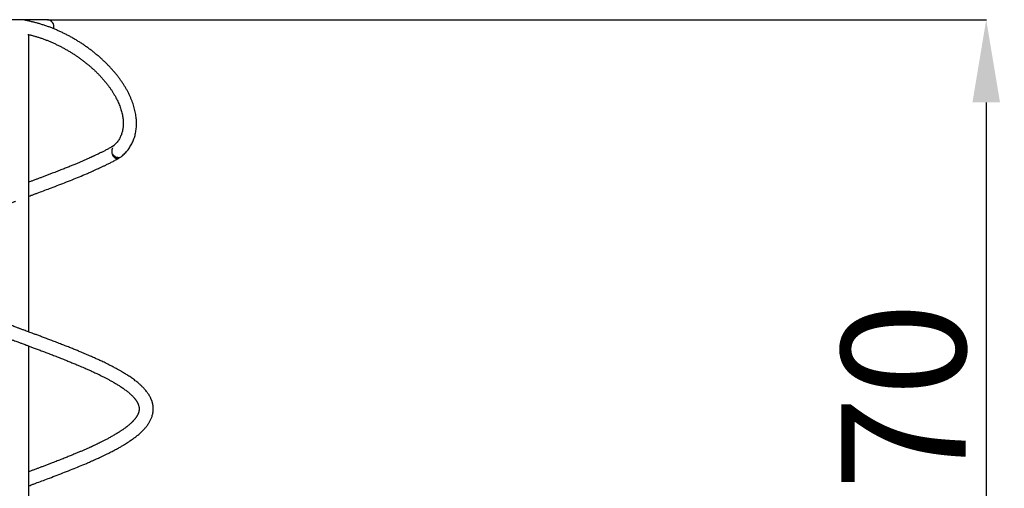
# Model space of a CAD drawing. Units: millimetres. Extents: x -25933 to -6277, y -2779 to 21612.
# Drawn here: x -9427 to -7047, y 18748 to 19881 of the extents above; entities that cross this region are included whole.
import ezdxf

# ---------------------------------------------------------------- set-up
doc = ezdxf.new("R2010")
doc.units = ezdxf.units.MM
doc.header["$PDSIZE"] = -1
doc.layers.add('размер', color=92, linetype='Continuous', lineweight=15)
doc.dimstyles.new('Размер М1.1', dxfattribs={"dimtxt": 300, "dimasz": 200, "dimexe": 1, "dimexo": 1, "dimgap": 50, "dimtad": 1, "dimdec": 0, "dimzin": 0, "dimtxsty": 'Standard', "dimcen": 2.5, "dimazin": 0, "dimtfac": 1, "dimtmove": 0, "dimatfit": 3, "dimfxl": 1, "dimtzin": 0, "dimarcsym": 0})

# ---------------------------------------------------------------- blocks, each defined once
blk = doc.blocks.new('_D_2')
at = {"layer": 'Defpoints', "color": 0, "transparency": 16777216}
for p in [(-9360.8, 19880.9), (-7890.8, 17605.6), (-7090.8, 17605.6)]:
    blk.add_point(p, dxfattribs=at)
at = {"layer": 'размер', "color": 0, "lineweight": -2, "transparency": 16777216}
for p, q in [((-9359.8, 19880.9), (-7089.8, 19880.9)), ((-7090.8, 19680.9), (-7090.8, 17805.6)), ((-7889.8, 17605.6), (-7089.8, 17605.6))]:
    blk.add_line(p, q, dxfattribs=at)
at = {"layer": 'размер', "color": 0, "transparency": 16777216}
for points in [[(-7124.1, 19680.9), (-7057.4, 19680.9), (-7090.8, 19880.9)], [(-7124.1, 17805.6), (-7057.4, 17805.6), (-7090.8, 17605.6)]]:
    blk.add_solid(points, dxfattribs=at)
at = {"layer": 'размер', "color": 0, "transparency": 16777216, "insert": (-7440.8, 18743.3), "char_height": 300, "attachment_point": 2, "rotation": 90}
blk.add_mtext('2270', dxfattribs=at)

msp = doc.modelspace()

# ---------------------------------------------------------------- linework, layer by layer
at = {"color": 7, "linetype": 'Continuous', "lineweight": 25}
for p, q in [((-9360.8, 19880.9), (-9544.6, 19880.9)), ((-9405.1, 19126.2), (-9405.1, 19845)), ((-9405.1, 18426.2), (-9405.1, 19092.2))]:
    msp.add_line(p, q, dxfattribs=at)
at = {"color": 7, "linetype": 'Continuous', "lineweight": 25, "flags": 128}
for points in [[(-9202.4, 19571.2), (-9202.7, 19570.7), (-9203.5, 19568.4), (-9204, 19566), (-9204.3, 19563.6), (-9204.3, 19561.1), (-9204, 19558.6), (-9203.5, 19556.3), (-9202.7, 19554), (-9201.6, 19551.9), (-9200.3, 19550.1), (-9198.9, 19548.5), (-9197.3, 19547.2), (-9195.5, 19546.2), (-9193.7, 19545.6), (-9191.8, 19545.3), (-9189.9, 19545.4), (-9188, 19545.9), (-9186.2, 19546.7), (-9184.5, 19547.8), (-9183.9, 19548.4)], [(-9202.8, 19556.9), (-9202.2, 19556), (-9200.8, 19554), (-9199.1, 19552.3), (-9197.3, 19550.8), (-9195.3, 19549.6), (-9193.3, 19548.6), (-9191.2, 19548), (-9189.1, 19547.7), (-9187, 19547.7), (-9185.1, 19548), (-9183.3, 19548.6), (-9181.6, 19549.6), (-9181.1, 19550)], [(-9189.9, 19547.8), (-9191.3, 19547.6), (-9193.1, 19547.8), (-9194.8, 19548.4), (-9196.4, 19549.2), (-9197.9, 19550.4), (-9199.3, 19551.9), (-9200.4, 19553.7)]]:
    msp.add_lwpolyline(points, dxfattribs=at)
at = {"color": 7, "linetype": 'Continuous', "lineweight": 25}
msp.add_arc((-9360.8, 19864.4), 16.5, 341.6104, 90, dxfattribs=at)
for points, knots in [([(-9181.1, 19550), (-9180.3, 19550.7), (-9178, 19552.6), (-9174.4, 19556), (-9170.5, 19560), (-9166.8, 19564.3), (-9163.4, 19568.7), (-9160.3, 19573.3), (-9157.5, 19578.1), (-9154.9, 19583), (-9152.6, 19588), (-9150.6, 19593.2), (-9148.8, 19598.6), (-9147.4, 19604.1), (-9146.2, 19609.7), (-9145.4, 19615.4), (-9144.8, 19621.2), (-9144.5, 19627.1), (-9144.5, 19633.2), (-9144.8, 19639.3), (-9145.4, 19645.5), (-9146.3, 19651.8), (-9147.5, 19658.2), (-9149, 19664.6), (-9150.8, 19671.1), (-9152.9, 19677.6), (-9155.2, 19684.1), (-9157.9, 19690.7), (-9160.8, 19697.2), (-9164, 19703.8), (-9167.5, 19710.3), (-9171.2, 19716.9), (-9175.2, 19723.4), (-9179.5, 19729.9), (-9184, 19736.3), (-9188.7, 19742.7), (-9193.7, 19749), (-9198.9, 19755.3), (-9204.3, 19761.4), (-9209.9, 19767.5), (-9215.7, 19773.6), (-9221.7, 19779.5), (-9227.9, 19785.3), (-9234.3, 19791), (-9240.9, 19796.6), (-9247.6, 19802.1), (-9254.4, 19807.4), (-9261.5, 19812.7), (-9268.6, 19817.7), (-9275.9, 19822.7), (-9283.3, 19827.4), (-9290.8, 19832), (-9298.4, 19836.5), (-9306.1, 19840.8), (-9313.9, 19844.9), (-9321.7, 19848.8), (-9329.6, 19852.5), (-9337.6, 19856.1), (-9345.6, 19859.4), (-9353.6, 19862.6), (-9361.7, 19865.5), (-9369.8, 19868.3), (-9377.9, 19870.8), (-9385.9, 19873.1), (-9394, 19875.2), (-9402, 19877.1), (-9408.9, 19878.5), (-9413, 19879.3), (-9414.5, 19879.5)], [0, 0, 0, 0, 0.008451, 0.023394, 0.038284, 0.053117, 0.067902, 0.082652, 0.097379, 0.112098, 0.126818, 0.141554, 0.156318, 0.171124, 0.185981, 0.200899, 0.215883, 0.230938, 0.246064, 0.261262, 0.276528, 0.291857, 0.307243, 0.322681, 0.338161, 0.353678, 0.369223, 0.384791, 0.400375, 0.415971, 0.431573, 0.447178, 0.462783, 0.478384, 0.49398, 0.509571, 0.525154, 0.540731, 0.556299, 0.57186, 0.587414, 0.60296, 0.6185, 0.634033, 0.649561, 0.665083, 0.680601, 0.696115, 0.711626, 0.727134, 0.742641, 0.758147, 0.773653, 0.789159, 0.804666, 0.820175, 0.835686, 0.851201, 0.86672, 0.882244, 0.897773, 0.913308, 0.92885, 0.944399, 0.959956, 0.975522, 0.991096, 1, 1, 1, 1]), ([(-9407.3, 19845.4), (-9406.7, 19845.3), (-9403.6, 19844.6), (-9398.1, 19843.2), (-9390.7, 19841.2), (-9383.3, 19839), (-9375.8, 19836.6), (-9368.3, 19833.9), (-9360.9, 19831.1), (-9353.4, 19828), (-9346, 19824.8), (-9338.6, 19821.4), (-9331.3, 19817.8), (-9324, 19814.1), (-9316.8, 19810.1), (-9309.6, 19806), (-9302.6, 19801.8), (-9295.6, 19797.3), (-9288.8, 19792.8), (-9282.1, 19788.1), (-9275.5, 19783.3), (-9269.1, 19778.3), (-9262.8, 19773.3), (-9256.7, 19768.1), (-9250.8, 19762.8), (-9245, 19757.5), (-9239.4, 19752), (-9234.1, 19746.5), (-9228.9, 19740.9), (-9223.9, 19735.3), (-9219.2, 19729.6), (-9214.7, 19723.9), (-9210.4, 19718.2), (-9206.3, 19712.4), (-9202.5, 19706.7), (-9199, 19700.9), (-9195.7, 19695.2), (-9192.6, 19689.4), (-9189.9, 19683.8), (-9187.3, 19678.1), (-9185.1, 19672.5), (-9183.1, 19666.9), (-9181.3, 19661.4), (-9179.8, 19656), (-9178.6, 19650.7), (-9177.7, 19645.4), (-9177, 19640.3), (-9176.6, 19635.2), (-9176.5, 19630.3), (-9176.6, 19625.4), (-9177, 19620.7), (-9177.6, 19616), (-9178.5, 19611.5), (-9179.7, 19607.1), (-9181.2, 19602.8), (-9182.9, 19598.6), (-9184.9, 19594.6), (-9187.2, 19590.7), (-9189.7, 19586.9), (-9192.6, 19583.4), (-9195.7, 19580), (-9198.4, 19577.4), (-9200, 19575.9), (-9200.5, 19575.5)], [0, 0, 0, 0, 0.004236, 0.020768, 0.03731, 0.053861, 0.070421, 0.08699, 0.103566, 0.120149, 0.136738, 0.153332, 0.16993, 0.186532, 0.203136, 0.219742, 0.236348, 0.252954, 0.269558, 0.28616, 0.302758, 0.319352, 0.335941, 0.352524, 0.3691, 0.385667, 0.402226, 0.418776, 0.435315, 0.451844, 0.468361, 0.484867, 0.501361, 0.517842, 0.534312, 0.550771, 0.56722, 0.58366, 0.600094, 0.616525, 0.632955, 0.649389, 0.665832, 0.682291, 0.698774, 0.715293, 0.731859, 0.748487, 0.765191, 0.78199, 0.798902, 0.815946, 0.833137, 0.850488, 0.868003, 0.885674, 0.90348, 0.921382, 0.93933, 0.957247, 0.975078, 0.99278, 1, 1, 1, 1]), ([(-9199.8, 19576), (-9201.4, 19575.1), (-9205.4, 19572.7), (-9212, 19569.1), (-9219.2, 19565.3), (-9225.9, 19561.9), (-9232, 19558.9), (-9237.3, 19556.3), (-9241.7, 19554.2), (-9245.2, 19552.5), (-9247.9, 19551.3), (-9250, 19550.3), (-9251.8, 19549.5), (-9253.4, 19548.7), (-9255.2, 19547.9), (-9257.1, 19547.1), (-9260.8, 19545.4), (-9266.3, 19543), (-9273.4, 19539.8), (-9280.6, 19536.7), (-9288.1, 19533.6), (-9296.3, 19530.2), (-9305.1, 19526.5), (-9314.7, 19522.7), (-9325, 19518.6), (-9336.2, 19514.2), (-9346.7, 19510.1), (-9356.2, 19506.5), (-9364.3, 19503.4), (-9372.1, 19500.4), (-9379.4, 19497.7), (-9386.6, 19495), (-9393.7, 19492.3), (-9399.9, 19490), (-9403.7, 19488.6), (-9405.1, 19488.1)], [0, 0, 0, 0, 0.03207, 0.080443, 0.124202, 0.163366, 0.197899, 0.227773, 0.252995, 0.270258, 0.284353, 0.295273, 0.303609, 0.312212, 0.321456, 0.331341, 0.341867, 0.377655, 0.414595, 0.448387, 0.483441, 0.521862, 0.563867, 0.607091, 0.653583, 0.703328, 0.75633, 0.791336, 0.82715, 0.86086, 0.891987, 0.920517, 0.953115, 0.981464, 1, 1, 1, 1]), ([(-9405.1, 19454.1), (-9403, 19454.8), (-9398.6, 19456.5), (-9391.6, 19459.1), (-9381.9, 19462.7), (-9369.5, 19467.3), (-9353.6, 19473.3), (-9336.4, 19479.9), (-9318.1, 19487), (-9300.1, 19494.1), (-9282.5, 19501.3), (-9269.5, 19506.7), (-9260.6, 19510.5), (-9256.2, 19512.5), (-9252.5, 19514.1), (-9249.7, 19515.3), (-9247.1, 19516.5), (-9244.2, 19517.8), (-9240.7, 19519.4), (-9236.3, 19521.4), (-9231.1, 19523.8), (-9225.1, 19526.6), (-9218.5, 19529.8), (-9211.1, 19533.4), (-9203.2, 19537.5), (-9194.7, 19542), (-9189.1, 19545.1), (-9186.1, 19546.7)], [0, 0, 0, 0, 0.025004, 0.054188, 0.083822, 0.143316, 0.204488, 0.279529, 0.35678, 0.435274, 0.511308, 0.588453, 0.612497, 0.633388, 0.650636, 0.664242, 0.674443, 0.687832, 0.705347, 0.72699, 0.752815, 0.782994, 0.817569, 0.856542, 0.899912, 0.947734, 1, 1, 1, 1]), ([(-9186.1, 18846.7), (-9183.8, 18848.1), (-9179.5, 18850.5), (-9173.6, 18854), (-9168.8, 18857.1), (-9164.8, 18859.6), (-9161.8, 18861.6), (-9159.6, 18863.1), (-9158, 18864.2), (-9156.6, 18865.2), (-9155.2, 18866.2), (-9153, 18867.7), (-9150.1, 18869.8), (-9146.5, 18872.6), (-9142.9, 18875.5), (-9139.2, 18878.5), (-9135.7, 18881.6), (-9132.4, 18884.7), (-9129.6, 18887.5), (-9127.1, 18890.1), (-9124.7, 18892.7), (-9122.3, 18895.5), (-9119.8, 18898.6), (-9117.3, 18901.9), (-9115.1, 18905.3), (-9113, 18908.6), (-9111.3, 18911.8), (-9109.8, 18915), (-9108.3, 18918.4), (-9106.9, 18922.2), (-9105.9, 18925.7), (-9105.3, 18928.4), (-9105, 18930.1), (-9104.8, 18931.6), (-9104.6, 18933.1), (-9104.4, 18934.7), (-9104.2, 18936.5), (-9104.1, 18938.7), (-9104.1, 18941.1), (-9104.2, 18943.4), (-9104.4, 18945.4), (-9104.6, 18947.2), (-9104.8, 18948.7), (-9105, 18950.3), (-9105.4, 18951.9), (-9105.8, 18953.7), (-9106.2, 18955.6), (-9106.8, 18957.5), (-9107.3, 18959.1), (-9107.8, 18960.5), (-9108.3, 18961.7), (-9108.9, 18963.1), (-9109.6, 18964.9), (-9110.6, 18966.9), (-9111.7, 18969.2), (-9113, 18971.5), (-9114.3, 18973.7), (-9115.6, 18975.7), (-9116.9, 18977.7), (-9118.6, 18980), (-9120.7, 18982.8), (-9123.3, 18986), (-9126.3, 18989.3), (-9129.1, 18992.2), (-9131.8, 18995), (-9134.5, 18997.5), (-9137.3, 19000), (-9140.2, 19002.5), (-9143.6, 19005.3), (-9147.5, 19008.4), (-9151.8, 19011.6), (-9156.3, 19014.9), (-9160.9, 19018), (-9165.3, 19020.9), (-9169.4, 19023.5), (-9173.7, 19026.2), (-9178.8, 19029.3), (-9184.8, 19032.8), (-9191.7, 19036.6), (-9199.6, 19040.9), (-9207.2, 19044.8), (-9214.2, 19048.3), (-9220.1, 19051.2), (-9225.7, 19053.9), (-9230.8, 19056.3), (-9235.3, 19058.4), (-9241.1, 19061), (-9248.6, 19064.4), (-9257.2, 19068.2), (-9265.4, 19071.7), (-9272.9, 19074.9), (-9280.9, 19078.3), (-9289.8, 19081.9), (-9299.4, 19085.8), (-9309.5, 19089.8), (-9320.1, 19094), (-9331.5, 19098.5), (-9343, 19102.8), (-9354, 19107.1), (-9364.2, 19110.9), (-9373.9, 19114.6), (-9382.9, 19117.9), (-9391.1, 19121), (-9398.5, 19123.7), (-9405, 19126.1), (-9410.7, 19128.2), (-9415.5, 19130), (-9419.6, 19131.5), (-9423, 19132.8), (-9426, 19133.9), (-9429, 19135.1), (-9432.4, 19136.3), (-9436.5, 19137.8), (-9441.3, 19139.6), (-9447.1, 19141.8), (-9454.2, 19144.4), (-9462.4, 19147.5), (-9471.6, 19151), (-9482.9, 19155.2), (-9495.6, 19160.1), (-9508.9, 19165.3), (-9521.2, 19170.1), (-9532.4, 19174.6), (-9542.2, 19178.6), (-9550.8, 19182.2), (-9558.3, 19185.3), (-9565.3, 19188.3), (-9571.9, 19191.2), (-9578.2, 19194), (-9584.3, 19196.7), (-9589.3, 19199), (-9593.6, 19200.9), (-9597.4, 19202.7), (-9601.8, 19204.8), (-9606.6, 19207.1), (-9612.5, 19210), (-9619, 19213.3), (-9625.6, 19216.7), (-9632.1, 19220.1), (-9638.1, 19223.5), (-9643.9, 19226.8), (-9648.8, 19229.8), (-9653.3, 19232.5), (-9657.5, 19235.2), (-9661.9, 19238.1), (-9666.4, 19241.2), (-9670.8, 19244.4), (-9674.8, 19247.5), (-9678.3, 19250.3), (-9681.3, 19252.9), (-9684, 19255.3), (-9686.4, 19257.6), (-9688.5, 19259.7), (-9690.5, 19261.8), (-9692.2, 19263.8), (-9693.7, 19265.6), (-9695, 19267.2), (-9696.1, 19268.8), (-9697.1, 19270.1), (-9697.8, 19271.3), (-9698.5, 19272.3), (-9699.1, 19273.4), (-9699.8, 19274.5), (-9700.4, 19275.8), (-9701, 19276.9), (-9701.4, 19277.9), (-9701.8, 19278.7), (-9702.1, 19279.7), (-9702.5, 19280.8), (-9703, 19282.2), (-9703.4, 19283.7), (-9703.6, 19285), (-9703.8, 19286.1), (-9703.9, 19287), (-9704, 19287.7), (-9704.1, 19288.5), (-9704.1, 19289.6), (-9704.1, 19290.7), (-9704.1, 19291.8), (-9704, 19292.9), (-9703.8, 19294), (-9703.6, 19295.3), (-9703.3, 19296.6), (-9703, 19298), (-9702.6, 19299.4), (-9702.1, 19300.6), (-9701.6, 19301.8), (-9701.1, 19303), (-9700.5, 19304.4), (-9699.8, 19305.6), (-9699.2, 19306.8), (-9698.5, 19307.8), (-9697.9, 19308.9), (-9697.1, 19310), (-9696.2, 19311.4), (-9695.1, 19312.8), (-9694.1, 19314.2), (-9693.1, 19315.4), (-9692.1, 19316.5), (-9691, 19317.8), (-9689.6, 19319.3), (-9687.8, 19321.3), (-9685.7, 19323.3), (-9683.3, 19325.6), (-9680.6, 19327.9), (-9677.8, 19330.3), (-9674.8, 19332.7), (-9671.8, 19335.1), (-9668.8, 19337.3), (-9666.1, 19339.2), (-9663.9, 19340.7), (-9662.3, 19341.8), (-9660.9, 19342.8), (-9659.3, 19343.8), (-9657.4, 19345.1), (-9654.6, 19346.9), (-9650.9, 19349.2), (-9646.6, 19351.8), (-9642.3, 19354.3), (-9638.1, 19356.7), (-9634.2, 19358.9), (-9630.2, 19361.1), (-9626, 19363.3), (-9621.8, 19365.5), (-9617.7, 19367.6), (-9613.6, 19369.7), (-9609.3, 19371.8), (-9604.6, 19374.1), (-9599.9, 19376.3), (-9595.4, 19378.4), (-9591.5, 19380.3), (-9588.2, 19381.8), (-9585.5, 19383), (-9583.2, 19384), (-9581.2, 19384.9), (-9579.1, 19385.9), (-9576, 19387.3), (-9571.9, 19389), (-9567.1, 19391.1), (-9562, 19393.3), (-9556.9, 19395.5), (-9551.7, 19397.7), (-9544.1, 19400.8), (-9533.9, 19405), (-9519.8, 19410.7), (-9504.2, 19416.8), (-9487, 19423.4), (-9469.5, 19430), (-9455.6, 19435.3), (-9445.5, 19439), (-9440.6, 19440.9), (-9437.8, 19441.9), (-9437.1, 19442.2)], [0, 0, 0, 0, 0.006491, 0.012218, 0.017175, 0.021358, 0.024769, 0.026905, 0.028563, 0.030072, 0.031667, 0.033348, 0.037411, 0.041863, 0.046487, 0.051249, 0.05625, 0.061066, 0.065394, 0.069229, 0.07293, 0.077134, 0.081792, 0.086665, 0.091699, 0.096484, 0.100956, 0.105208, 0.109486, 0.114743, 0.120611, 0.123341, 0.125586, 0.127455, 0.129352, 0.131314, 0.133634, 0.136539, 0.139888, 0.143007, 0.145587, 0.14772, 0.149739, 0.151682, 0.153979, 0.156216, 0.158813, 0.161444, 0.163658, 0.165451, 0.166861, 0.168769, 0.171181, 0.174094, 0.177294, 0.180744, 0.183766, 0.186388, 0.189262, 0.192655, 0.196414, 0.201824, 0.206738, 0.211161, 0.215304, 0.219269, 0.223056, 0.22674, 0.231228, 0.2362, 0.24148, 0.246706, 0.251867, 0.256656, 0.260838, 0.264664, 0.269899, 0.275651, 0.281986, 0.288995, 0.296674, 0.301554, 0.306531, 0.311044, 0.315041, 0.318522, 0.321491, 0.32824, 0.335363, 0.340555, 0.345825, 0.35135, 0.35748, 0.364219, 0.370733, 0.377732, 0.385209, 0.393166, 0.399754, 0.406387, 0.412513, 0.418109, 0.423271, 0.427885, 0.431951, 0.435468, 0.438437, 0.440874, 0.443084, 0.444837, 0.446573, 0.448677, 0.451219, 0.454198, 0.457614, 0.462199, 0.467392, 0.473188, 0.479585, 0.48892, 0.49764, 0.505751, 0.513251, 0.520143, 0.525885, 0.531124, 0.536037, 0.540845, 0.545545, 0.550126, 0.554533, 0.557172, 0.560139, 0.563602, 0.567557, 0.572007, 0.578257, 0.584139, 0.589601, 0.595797, 0.601363, 0.606442, 0.611089, 0.615453, 0.620502, 0.6263, 0.631797, 0.637383, 0.642588, 0.647175, 0.651454, 0.655896, 0.659563, 0.663477, 0.668022, 0.671004, 0.674208, 0.677485, 0.680309, 0.682411, 0.684435, 0.686719, 0.689264, 0.692065, 0.694682, 0.696808, 0.698444, 0.700379, 0.703133, 0.706721, 0.71029, 0.713464, 0.716246, 0.718187, 0.719937, 0.721967, 0.724489, 0.727401, 0.729959, 0.732692, 0.735282, 0.738326, 0.741667, 0.745188, 0.748353, 0.75121, 0.75371, 0.756495, 0.759533, 0.762356, 0.764815, 0.766906, 0.768943, 0.771346, 0.774117, 0.777161, 0.779931, 0.782336, 0.784377, 0.786411, 0.789634, 0.793336, 0.797239, 0.801238, 0.805658, 0.810047, 0.814336, 0.818523, 0.822606, 0.826247, 0.828618, 0.830556, 0.832063, 0.833675, 0.835845, 0.838574, 0.843089, 0.847755, 0.852112, 0.856157, 0.859888, 0.863389, 0.867173, 0.871325, 0.874576, 0.878022, 0.881662, 0.885498, 0.889472, 0.893089, 0.896236, 0.898707, 0.900783, 0.902464, 0.903768, 0.905312, 0.907384, 0.910772, 0.914438, 0.918105, 0.921775, 0.925447, 0.929121, 0.937778, 0.946439, 0.957476, 0.968555, 0.979671, 0.99083, 0.994769, 0.998668, 1, 1, 1, 1]), ([(-9709.6, 19234.5), (-9709.5, 19234.4), (-9708.1, 19233.1), (-9705.2, 19230.5), (-9700.7, 19226.5), (-9696.5, 19223.2), (-9692.8, 19220.4), (-9689.8, 19218.2), (-9686.8, 19216), (-9684, 19214), (-9681.6, 19212.4), (-9679.7, 19211.1), (-9677.8, 19209.9), (-9675.6, 19208.5), (-9672.9, 19206.8), (-9669.7, 19204.7), (-9664, 19201.2), (-9655.7, 19196.5), (-9645, 19190.6), (-9635.8, 19185.8), (-9628, 19181.9), (-9622, 19179), (-9616.4, 19176.3), (-9611.5, 19174), (-9607.5, 19172.1), (-9604.3, 19170.6), (-9601.5, 19169.3), (-9599, 19168.2), (-9596.4, 19167.1), (-9593.5, 19165.7), (-9589.9, 19164.1), (-9585.8, 19162.4), (-9580.5, 19160.1), (-9574.1, 19157.3), (-9566.7, 19154.2), (-9559, 19151), (-9550.9, 19147.7), (-9541.9, 19144), (-9532.5, 19140.3), (-9522.9, 19136.5), (-9513, 19132.7), (-9502.5, 19128.6), (-9492.1, 19124.7), (-9482.2, 19120.9), (-9473.2, 19117.5), (-9464.8, 19114.4), (-9456.8, 19111.4), (-9449.4, 19108.6), (-9442.6, 19106.1), (-9436.7, 19103.9), (-9431.9, 19102.1), (-9427.9, 19100.6), (-9424.2, 19099.3), (-9420.4, 19097.8), (-9416, 19096.2), (-9410.5, 19094.2), (-9403.9, 19091.7), (-9395.9, 19088.7), (-9387, 19085.4), (-9377.1, 19081.7), (-9366.7, 19077.7), (-9355.8, 19073.6), (-9344.9, 19069.4), (-9333.9, 19065.2), (-9323.3, 19061), (-9313, 19056.9), (-9303, 19052.8), (-9293.5, 19048.9), (-9285, 19045.3), (-9277.7, 19042.2), (-9271.6, 19039.6), (-9266.5, 19037.4), (-9262.1, 19035.4), (-9257.9, 19033.5), (-9253.8, 19031.7), (-9249.5, 19029.7), (-9244.9, 19027.6), (-9240.1, 19025.3), (-9234.9, 19022.8), (-9229.5, 19020.1), (-9223.8, 19017.2), (-9217.7, 19014.1), (-9212.4, 19011.3), (-9208, 19008.9), (-9204.6, 19007), (-9201, 19004.9), (-9197.4, 19002.8), (-9193.8, 19000.7), (-9190.2, 18998.5), (-9187.1, 18996.6), (-9184.7, 18995), (-9183.1, 18994), (-9181.9, 18993.1), (-9180.8, 18992.4), (-9179.7, 18991.6), (-9178.4, 18990.8), (-9176.5, 18989.5), (-9173.9, 18987.6), (-9170.7, 18985.2), (-9167.4, 18982.7), (-9164.2, 18980.2), (-9161.2, 18977.6), (-9158.4, 18975.1), (-9155.8, 18972.6), (-9153.6, 18970.3), (-9151.8, 18968.5), (-9150.5, 18967), (-9149.4, 18965.7), (-9148.3, 18964.3), (-9147.1, 18962.8), (-9145.9, 18961.1), (-9144.9, 18959.6), (-9144.1, 18958.4), (-9143.4, 18957.3), (-9142.8, 18956.2), (-9142.1, 18955), (-9141.4, 18953.6), (-9140.8, 18952.3), (-9140.1, 18950.5), (-9139.3, 18948.2), (-9138.6, 18945.5), (-9138.2, 18942.8), (-9138.1, 18940.2), (-9138.2, 18937.6), (-9138.5, 18935.7), (-9138.8, 18934.2), (-9139, 18933.3), (-9139.2, 18932.3), (-9139.5, 18931.3), (-9139.9, 18930.3), (-9140.2, 18929.5), (-9140.5, 18928.6), (-9140.9, 18927.7), (-9141.4, 18926.6), (-9142, 18925.3), (-9142.7, 18924.1), (-9143.4, 18922.9), (-9144.1, 18921.8), (-9144.8, 18920.7), (-9145.7, 18919.4), (-9146.8, 18917.9), (-9148, 18916.2), (-9149.3, 18914.7), (-9150.6, 18913.2), (-9151.8, 18911.8), (-9153, 18910.5), (-9154.5, 18908.9), (-9156.5, 18906.9), (-9159.1, 18904.6), (-9161.8, 18902.1), (-9164.9, 18899.6), (-9168.3, 18896.8), (-9172.1, 18893.9), (-9175.3, 18891.6), (-9177.9, 18889.8), (-9179.9, 18888.4), (-9182.2, 18886.8), (-9185.1, 18885), (-9188.4, 18882.8), (-9192.3, 18880.4), (-9195.2, 18878.7), (-9196.7, 18877.8)], [0, 0, 0, 0, 0.000624, 0.009826, 0.019462, 0.029754, 0.035164, 0.040751, 0.046511, 0.051705, 0.055803, 0.058812, 0.061635, 0.065264, 0.069698, 0.074936, 0.080909, 0.096946, 0.112201, 0.126677, 0.134845, 0.142721, 0.149886, 0.15621, 0.160665, 0.164586, 0.167973, 0.170825, 0.173586, 0.177054, 0.181293, 0.186202, 0.191167, 0.199596, 0.20787, 0.216027, 0.224795, 0.234445, 0.244967, 0.254484, 0.264619, 0.275364, 0.286725, 0.296082, 0.305219, 0.313589, 0.321191, 0.328922, 0.335656, 0.341397, 0.346146, 0.349902, 0.353223, 0.357011, 0.361285, 0.366229, 0.373064, 0.380929, 0.389816, 0.39973, 0.410466, 0.421141, 0.432609, 0.443888, 0.454977, 0.465883, 0.476598, 0.487129, 0.497022, 0.505018, 0.511991, 0.517943, 0.522895, 0.527675, 0.532717, 0.537905, 0.543577, 0.549733, 0.556369, 0.563481, 0.571095, 0.579502, 0.588788, 0.593789, 0.599013, 0.604459, 0.610125, 0.616008, 0.622109, 0.628007, 0.631748, 0.634668, 0.636768, 0.638596, 0.640686, 0.643038, 0.645651, 0.65174, 0.658613, 0.665689, 0.672947, 0.680388, 0.687704, 0.69483, 0.701749, 0.707935, 0.711803, 0.715354, 0.719538, 0.724466, 0.729911, 0.734752, 0.738839, 0.74208, 0.745792, 0.750132, 0.755067, 0.759845, 0.764133, 0.773951, 0.785245, 0.794623, 0.805163, 0.815836, 0.824963, 0.828239, 0.831796, 0.835635, 0.839591, 0.843002, 0.846538, 0.849132, 0.852311, 0.856047, 0.860597, 0.865077, 0.869109, 0.872691, 0.875973, 0.880162, 0.885156, 0.890427, 0.895339, 0.899887, 0.90407, 0.907884, 0.911418, 0.918606, 0.925531, 0.932309, 0.939502, 0.947583, 0.955833, 0.963661, 0.967037, 0.970698, 0.975088, 0.980212, 0.986071, 0.992667, 1, 1, 1, 1]), ([(-9196.7, 18877.8), (-9199.3, 18876.3), (-9204.4, 18873.4), (-9212, 18869.1), (-9219.2, 18865.3), (-9225.9, 18861.9), (-9232, 18858.9), (-9237.3, 18856.3), (-9241.7, 18854.2), (-9245.2, 18852.5), (-9247.9, 18851.3), (-9250, 18850.3), (-9251.8, 18849.5), (-9253.4, 18848.7), (-9255.2, 18847.9), (-9257.1, 18847.1), (-9260.8, 18845.4), (-9266.3, 18843), (-9273.4, 18839.8), (-9280.6, 18836.7), (-9288.1, 18833.6), (-9296.3, 18830.2), (-9305.1, 18826.5), (-9314.7, 18822.7), (-9325, 18818.6), (-9336.2, 18814.2), (-9346.7, 18810.1), (-9356.2, 18806.5), (-9364.3, 18803.4), (-9372.1, 18800.4), (-9379.4, 18797.7), (-9386.6, 18795), (-9393.7, 18792.3), (-9399.9, 18790), (-9403.7, 18788.6), (-9405.1, 18788.1)], [0, 0, 0, 0, 0.051856, 0.09924, 0.142105, 0.180469, 0.214296, 0.243559, 0.268265, 0.285176, 0.298982, 0.309679, 0.317844, 0.326271, 0.335326, 0.34501, 0.355321, 0.390376, 0.426562, 0.459662, 0.494, 0.531636, 0.572782, 0.615123, 0.660664, 0.709392, 0.761311, 0.795601, 0.830684, 0.863704, 0.894195, 0.922141, 0.954073, 0.981843, 1, 1, 1, 1]), ([(-9405.1, 18754.1), (-9403, 18754.8), (-9398.6, 18756.5), (-9391.6, 18759.1), (-9381.9, 18762.7), (-9369.5, 18767.3), (-9353.6, 18773.3), (-9336.4, 18779.9), (-9318.1, 18787), (-9300.1, 18794.1), (-9282.5, 18801.3), (-9269.5, 18806.7), (-9260.6, 18810.5), (-9256.2, 18812.5), (-9252.5, 18814.1), (-9249.7, 18815.3), (-9247.1, 18816.5), (-9244.2, 18817.8), (-9240.7, 18819.4), (-9236.3, 18821.4), (-9231.1, 18823.8), (-9225.1, 18826.6), (-9218.5, 18829.8), (-9211.1, 18833.4), (-9203.2, 18837.5), (-9194.7, 18842), (-9189.1, 18845.1), (-9186.1, 18846.7)], [0, 0, 0, 0, 0.025004, 0.054188, 0.083822, 0.143316, 0.204488, 0.279529, 0.35678, 0.435274, 0.511308, 0.588453, 0.612497, 0.633388, 0.650636, 0.664242, 0.674443, 0.687832, 0.705347, 0.72699, 0.752815, 0.782994, 0.817569, 0.856542, 0.899912, 0.947734, 1, 1, 1, 1])]:
    msp.add_open_spline(points, degree=3, knots=knots, dxfattribs=at)

# ---------------------------------------------------------------- dimensions: what is measured, and where the dimension line sits
at = {"layer": 'размер'}
dim = msp.add_linear_dim(base=(-7090.8, 17605.6), p1=(-9360.8, 19880.9), p2=(-7890.8, 17605.6), angle=90, text='2270', dimstyle='Размер М1.1', dxfattribs=at)
dim.commit()
dim.dimension.update_dxf_attribs({"geometry": '_D_2', "text_midpoint": (-7090.8, 18743.3), "dimtype": 160})

doc.saveas('drawing.dxf')
